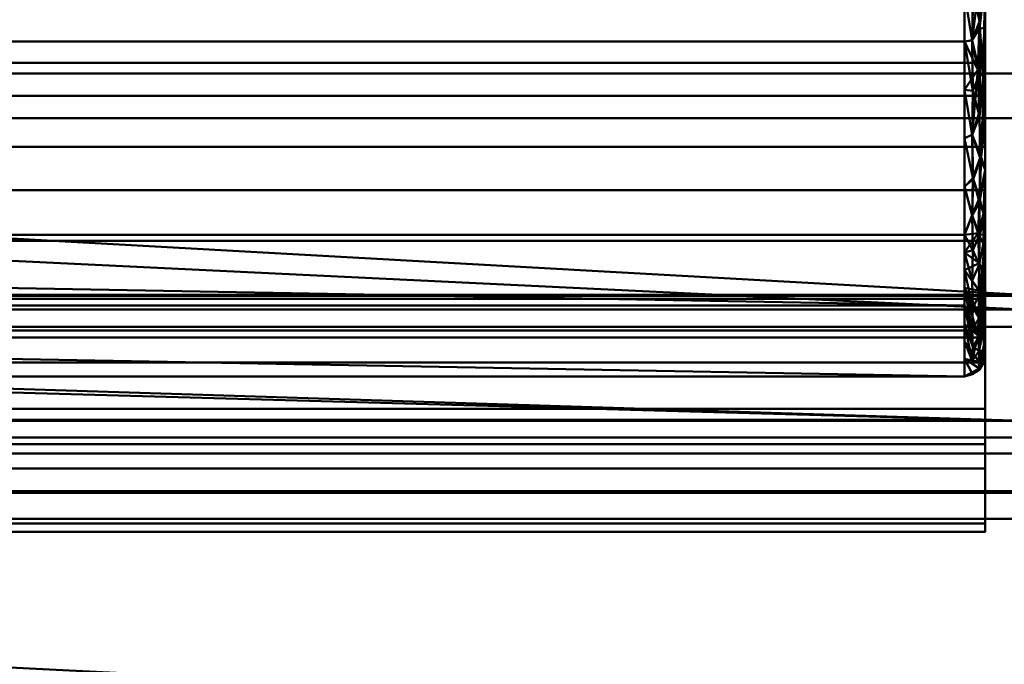
# Model space of a CAD drawing. Units: inches. Extents: x -6.1 to 6.1, y -17.8 to 47.3.
# Drawn here: x 1.3 to 2.6, y -16.9 to -16.1 of the extents above; entities that cross this region are included whole.
import ezdxf

# ---------------------------------------------------------------- set-up
doc = ezdxf.new("R2010")
doc.units = ezdxf.units.IN
doc.header["$LTSCALE"] = 12
doc.header["$MEASUREMENT"] = 0
doc.layers.add('GCX Support Arm', color=254, linetype='Continuous')

# ---------------------------------------------------------------- blocks, each defined once
blk = doc.blocks.new('FamilyGeomCombination_304230-View 1')
at = {"layer": 'GCX Support Arm', "lineweight": 40}
mesh = blk.add_polyface(dxfattribs=at)
corners = [(-2.5509, -15.1538, 87.0357), (-2.5509, -15.8523, 86.8486), (-2.5509, -16.3636, 86.3372), (-2.5509, -16.5508, 85.6387), (-2.5509, -16.3636, 84.9402), (-2.5509, -15.8523, 84.4289), (-2.5509, -15.1538, 84.2417), (2.5509, -15.1538, 84.2417), (2.5509, -15.8523, 84.4289), (2.5509, -16.3636, 84.9402), (2.5509, -16.5508, 85.6387), (2.5509, -16.3636, 86.3372), (2.5509, -15.8523, 86.8486), (2.5509, -15.1538, 87.0357), (-2.5509, -16.108, 86.5929), (2.5509, -16.108, 86.5929), (2.5509, -15.503, 86.9422), (-2.5509, -15.503, 86.9422), (-2.5509, -16.4572, 85.988), (2.5509, -16.4572, 85.988), (2.5509, -15.5275, 84.3419), (-2.5509, -15.503, 84.3353), (2.5509, -16.108, 84.6846), (-2.5509, -16.108, 84.6846), (-2.5509, -16.4572, 85.2895), (2.5509, -16.4572, 85.2895)]
mesh.append_faces([[corners[k] for k in face] for face in [(8, 5, 20)]], dxfattribs={"vtx0": -1, "vtx1": -1})
mesh.append_faces([[corners[k] for k in face] for face in [(12, 1, 14, 15), (15, 14, 2, 11), (16, 17, 1, 12), (18, 19, 11, 2), (3, 10, 19, 18), (20, 5, 21), (22, 23, 5, 8), (23, 22, 9, 4), (10, 3, 24), (4, 9, 25)]], dxfattribs={"vtx0": -1, "vtx2": -1})
mesh.append_faces([[corners[k] for k in face] for face in [(7, 20, 21)]], dxfattribs={"vtx1": -1, "vtx2": -1})
mesh.append_faces([[corners[k] for k in face] for face in [(25, 10, 24, 4)]], dxfattribs={"vtx1": -1, "vtx3": -1})
mesh.append_faces([[corners[k] for k in face] for face in [(13, 0, 17, 16), (21, 6, 7)]], dxfattribs={"vtx2": -1})
mesh = blk.add_polyface(dxfattribs=at)
corners = [(2.5781, -15.1538, 87.0085), (2.5781, -15.8387, 86.825), (2.5781, -16.3401, 86.3236), (2.5781, -16.5236, 85.6387), (2.5781, -16.3401, 84.9538), (2.5781, -15.8387, 84.4525), (2.5781, -15.1538, 84.2689), (2.5781, -15.1538, 84.6964), (2.5781, -15.7077, 84.8763), (2.5781, -16.0501, 85.3475), (2.5781, -16.0501, 85.93), (2.5781, -15.7077, 86.4011), (2.5781, -15.1538, 86.5811)]
mesh.append_faces([[corners[k] for k in face] for face in [(11, 1, 2, 10), (10, 2, 3, 9), (9, 3, 4, 8), (8, 4, 5)]], dxfattribs={"vtx0": -1, "vtx2": -1})
mesh.append_faces([[corners[k] for k in face] for face in [(7, 8, 5, 6)]], dxfattribs={"vtx1": -1})
mesh.append_faces([[corners[k] for k in face] for face in [(12, 0, 1, 11)]], dxfattribs={"vtx2": -1})
mesh = blk.add_polyface(dxfattribs=at)
corners = [(2.5781, -15.9014, 84.5151), (2.5781, -15.964, 84.5778), (2.5721, -16.0159, 84.5524), (2.5781, -16.0267, 86.637), (2.5755, -16.1544, 86.591), (2.5781, -16.0894, 86.5743), (2.5706, -16.0912, 84.6143), (2.5608, -16.1061, 84.6192), (2.5622, -16.0409, 86.7147), (2.5611, -16.1064, 86.6579), (2.5707, -16.0812, 86.6721), (2.5509, -16.108, 84.6846), (2.5621, -16.1731, 84.6869), (2.5685, -16.1455, 86.6134), (2.5708, -15.9403, 86.7829), (2.561, -15.9645, 86.7741), (2.5718, -16.0111, 86.7294), (2.5781, -16.1521, 86.5117), (2.5509, -15.9801, 84.5567), (2.5509, -15.9162, 84.4928), (2.5627, -15.9889, 84.5222), (2.5711, -16.15, 84.6723), (2.5781, -16.0894, 84.7031), (2.5708, -15.9403, 84.4946), (2.5509, -16.044, 84.6207), (2.5781, -16.0267, 84.6405), (2.5509, -15.9801, 86.7207), (2.5509, -16.044, 86.6568), (2.5509, -16.108, 86.5929), (2.5781, -15.9014, 86.7623), (2.5781, -15.964, 86.6997), (2.5509, -16.1719, 86.529), (2.5781, -16.1521, 84.7658)]
mesh.append_faces([[corners[k] for k in face] for face in [(3, 4, 5), (18, 20, 24), (25, 2, 1), (29, 16, 30), (31, 13, 28), (32, 21, 22)]], dxfattribs={"vtx0": -1, "vtx1": -1})
mesh.append_faces([[corners[k] for k in face] for face in [(2, 6, 7), (8, 9, 10), (11, 7, 12), (10, 13, 4), (10, 9, 13), (14, 15, 16), (8, 16, 15), (7, 20, 2), (21, 6, 22), (2, 20, 23), (20, 7, 24), (21, 12, 7), (21, 7, 6), (2, 25, 6), (8, 15, 26), (8, 10, 16), (16, 10, 3), (27, 9, 8), (13, 9, 28), (4, 3, 10)]], dxfattribs={"vtx0": -1, "vtx1": -1, "vtx2": -1})
mesh.append_faces([[corners[k] for k in face] for face in [(4, 17, 5), (7, 11, 24), (8, 26, 27), (9, 27, 28), (16, 3, 30)]], dxfattribs={"vtx0": -1, "vtx2": -1})
mesh.append_faces([[corners[k] for k in face] for face in [(0, 1, 2), (18, 19, 20), (25, 22, 6)]], dxfattribs={"vtx1": -1, "vtx2": -1})
mesh = blk.add_polyface(dxfattribs=at)
corners = [(2.5705, -16.3146, 84.8765), (2.5781, -16.2774, 84.8912), (2.5758, -16.3357, 84.9247), (2.5711, -16.15, 84.6723), (2.5706, -16.2066, 84.7334), (2.5621, -16.1731, 84.6869), (2.5702, -16.2024, 86.5496), (2.5781, -16.1521, 86.5117), (2.5755, -16.1544, 86.591), (2.561, -16.2311, 84.7524), (2.562, -16.2882, 84.8275), (2.5509, -16.2358, 84.8124), (2.5715, -16.2618, 84.8034), (2.5781, -16.1521, 84.7658), (2.5611, -16.3377, 84.9009), (2.5509, -16.2997, 86.4012), (2.5608, -16.3379, 86.3766), (2.5623, -16.2899, 86.4474), (2.561, -16.2311, 86.5251), (2.5685, -16.1455, 86.6134), (2.5509, -16.1719, 86.529), (2.5727, -16.2609, 86.4726), (2.5509, -16.1719, 84.7485), (2.5509, -16.108, 84.6846), (2.5509, -16.2997, 84.8763), (2.5781, -16.2147, 84.8285), (2.5509, -16.2358, 86.4651), (2.5705, -16.3207, 86.3916), (2.5781, -16.2774, 86.3863), (2.5781, -16.2147, 86.449), (2.5781, -16.3401, 86.3236)]
mesh.append_faces([[corners[k] for k in face] for face in [(22, 9, 11), (7, 21, 29), (29, 21, 28), (25, 12, 13)]], dxfattribs={"vtx0": -1, "vtx1": -1})
mesh.append_faces([[corners[k] for k in face] for face in [(0, 1, 2), (3, 4, 5), (6, 7, 8), (9, 10, 11), (12, 4, 13), (14, 10, 0), (15, 16, 17), (18, 19, 20), (17, 21, 18), (10, 12, 0), (9, 5, 4), (5, 9, 22), (12, 10, 9), (12, 9, 4), (3, 13, 4), (10, 14, 24), (0, 12, 1), (8, 19, 6), (21, 7, 6), (18, 21, 6), (17, 18, 26), (19, 18, 6), (17, 27, 21), (21, 27, 28), (17, 16, 27)]], dxfattribs={"vtx0": -1, "vtx1": -1, "vtx2": -1})
mesh.append_faces([[corners[k] for k in face] for face in [(18, 20, 26), (17, 26, 15), (27, 30, 28)]], dxfattribs={"vtx0": -1, "vtx2": -1})
mesh.append_faces([[corners[k] for k in face] for face in [(22, 23, 5), (24, 11, 10), (25, 1, 12)]], dxfattribs={"vtx1": -1, "vtx2": -1})
mesh = blk.add_polyface(dxfattribs=at)
corners = [(2.5709, -16.3636, 86.3196), (2.5608, -16.3379, 86.3766), (2.5619, -16.3839, 86.296), (2.5611, -16.424, 86.2154), (2.5719, -16.4396, 86.1591), (2.5704, -16.4031, 86.2452), (2.5781, -16.3401, 84.9538), (2.5781, -16.363, 85.0394), (2.5761, -16.376, 84.9978), (2.569, -16.3614, 84.9502), (2.5701, -16.401, 85.0273), (2.5697, -16.4373, 85.1064), (2.5509, -16.4104, 85.1149), (2.5759, -16.4132, 85.0734), (2.5758, -16.3357, 84.9247), (2.5781, -16.363, 86.238), (2.5509, -16.387, 86.2499), (2.5705, -16.3207, 86.3916), (2.5781, -16.3401, 86.3236), (2.5509, -16.2997, 84.8763), (2.5611, -16.3377, 84.9009), (2.5509, -16.3636, 84.9402), (2.576, -16.446, 85.1537), (2.5781, -16.386, 85.1251), (2.5705, -16.3146, 84.8765), (2.5509, -16.387, 85.0276), (2.5781, -16.2774, 84.8912), (2.5781, -16.4089, 85.2107), (2.5509, -16.2997, 86.4012), (2.5509, -16.3636, 86.3372), (2.5509, -16.4104, 86.1626), (2.5781, -16.4089, 86.0668), (2.5781, -16.386, 86.1524)]
mesh.append_faces([[corners[k] for k in face] for face in [(19, 20, 21), (21, 9, 25), (18, 0, 15)]], dxfattribs={"vtx0": -1, "vtx1": -1})
mesh.append_faces([[corners[k] for k in face] for face in [(0, 1, 2), (3, 4, 5), (9, 8, 10), (11, 12, 10), (11, 10, 13), (9, 14, 8), (0, 5, 15), (2, 16, 3), (17, 1, 0), (18, 17, 0), (22, 13, 23), (9, 20, 24), (14, 9, 24), (10, 25, 9), (13, 10, 8), (6, 8, 14), (7, 13, 8), (2, 1, 29), (2, 5, 0), (2, 3, 5), (4, 15, 5), (21, 20, 9)]], dxfattribs={"vtx0": -1, "vtx1": -1, "vtx2": -1})
mesh.append_faces([[corners[k] for k in face] for face in [(13, 7, 23), (22, 23, 27), (2, 29, 16), (10, 12, 25)]], dxfattribs={"vtx0": -1, "vtx2": -1})
mesh.append_faces([[corners[k] for k in face] for face in [(4, 31, 32, 15)]], dxfattribs={"vtx0": -1, "vtx3": -1})
mesh.append_faces([[corners[k] for k in face] for face in [(6, 7, 8), (26, 6, 14), (28, 29, 1), (16, 30, 3)]], dxfattribs={"vtx1": -1, "vtx2": -1})
mesh = blk.add_polyface(dxfattribs=at)
corners = [(2.5702, -16.5168, 85.3715), (2.5781, -16.4548, 85.3819), (2.576, -16.5164, 85.4182), (2.5609, -16.4886, 86.0444), (2.5617, -16.5118, 85.957), (2.5707, -16.4973, 85.9892), (2.5698, -16.4678, 85.1876), (2.576, -16.446, 85.1537), (2.5757, -16.4762, 85.2413), (2.5683, -16.4971, 85.279), (2.5781, -16.4777, 85.4675), (2.5781, -16.5007, 85.5531), (2.5703, -16.4737, 86.071), (2.5697, -16.4373, 85.1064), (2.5509, -16.4338, 85.2022), (2.5509, -16.4572, 85.2895), (2.5781, -16.4318, 85.9812), (2.5509, -16.4338, 86.0753), (2.562, -16.4597, 86.1283), (2.5719, -16.4396, 86.1591), (2.5611, -16.424, 86.2154), (2.5759, -16.4132, 85.0734), (2.5781, -16.4089, 85.2107), (2.5781, -16.4318, 85.2963), (2.5781, -16.4089, 86.0668), (2.5509, -16.4806, 85.3768), (2.5702, -16.5168, 85.906), (2.5781, -16.4548, 85.8956), (2.5509, -16.4104, 86.1626), (2.5509, -16.4572, 85.988), (2.5509, -16.4806, 85.9007), (2.5781, -16.4777, 85.81), (2.5761, -16.5274, 85.7729), (2.5781, -16.5007, 85.7243), (2.5509, -16.4104, 85.1149)]
mesh.append_faces([[corners[k] for k in face] for face in [(14, 9, 15), (15, 9, 25), (1, 0, 23), (31, 32, 33), (34, 13, 14)]], dxfattribs={"vtx0": -1, "vtx1": -1})
mesh.append_faces([[corners[k] for k in face] for face in [(0, 1, 2), (3, 4, 5), (6, 7, 8), (9, 6, 8), (12, 3, 5), (13, 7, 6), (6, 14, 13), (16, 12, 5), (17, 3, 18), (18, 19, 20), (21, 7, 13), (22, 8, 7), (23, 0, 8), (9, 8, 0), (9, 14, 6), (5, 26, 27), (18, 20, 28), (18, 12, 19), (19, 12, 24), (4, 3, 29), (18, 3, 12)]], dxfattribs={"vtx0": -1, "vtx1": -1, "vtx2": -1})
mesh.append_faces([[corners[k] for k in face] for face in [(8, 22, 23), (12, 16, 24), (18, 28, 17), (4, 29, 30), (26, 31, 27), (5, 27, 16)]], dxfattribs={"vtx0": -1, "vtx2": -1})
mesh.append_faces([[corners[k] for k in face] for face in [(10, 11, 2, 1), (17, 29, 3)]], dxfattribs={"vtx1": -1, "vtx2": -1})
mesh = blk.add_polyface(dxfattribs=at)
corners = [(2.5702, -16.5168, 85.906), (2.5761, -16.5274, 85.7729), (2.5781, -16.4777, 85.81), (2.5615, -16.548, 85.5967), (2.5701, -16.5399, 85.5491), (2.5706, -16.5423, 85.6359), (2.5781, -16.5236, 85.6387), (2.5761, -16.5331, 85.6835), (2.576, -16.5164, 85.4182), (2.5699, -16.5315, 85.4599), (2.5509, -16.4806, 85.9007), (2.5612, -16.5301, 85.8664), (2.5617, -16.5118, 85.957), (2.5509, -16.5274, 85.5514), (2.5509, -16.504, 85.4641), (2.5612, -16.5301, 85.4111), (2.5683, -16.4971, 85.279), (2.5702, -16.5168, 85.3715), (2.5701, -16.5317, 85.8148), (2.5701, -16.5403, 85.7227), (2.5509, -16.5508, 85.6387), (2.5509, -16.5274, 85.726), (2.5509, -16.504, 85.8134), (2.5509, -16.4806, 85.3768), (2.5781, -16.5007, 85.5531), (2.5707, -16.4973, 85.9892), (2.5781, -16.5007, 85.7243)]
mesh.append_faces([[corners[k] for k in face] for face in [(21, 18, 22), (14, 9, 13)]], dxfattribs={"vtx0": -1, "vtx1": -1})
mesh.append_faces([[corners[k] for k in face] for face in [(0, 1, 2), (3, 4, 5), (5, 6, 7), (8, 4, 9), (10, 11, 12), (3, 13, 4), (14, 15, 9), (16, 17, 15), (18, 1, 0), (3, 19, 20), (7, 1, 19), (0, 11, 18), (16, 15, 23), (9, 15, 17), (8, 9, 17), (8, 24, 4), (12, 0, 25), (18, 11, 22), (12, 11, 0), (19, 1, 18), (1, 7, 26), (5, 7, 19), (3, 5, 19), (5, 4, 24), (18, 21, 19), (9, 4, 13)]], dxfattribs={"vtx0": -1, "vtx1": -1, "vtx2": -1})
mesh.append_faces([[corners[k] for k in face] for face in [(15, 14, 23), (5, 24, 6), (7, 6, 26), (3, 20, 13)]], dxfattribs={"vtx0": -1, "vtx2": -1})
mesh.append_faces([[corners[k] for k in face] for face in [(10, 22, 11), (21, 20, 19)]], dxfattribs={"vtx1": -1, "vtx2": -1})
blk = doc.blocks.new('FamilyGeomCombination_304232-View 1')
at = {"layer": 'GCX Support Arm', "lineweight": 40}
mesh = blk.add_polyface(dxfattribs=at)
corners = [(-2.6289, -16.1503, 84.29), (2.6289, -16.1503, 84.29), (2.6289, -16.443, 83.6322), (2.6289, -16.6095, 82.9314), (-2.6289, -16.6095, 82.9314), (-2.6289, -16.443, 83.632)]
mesh.append_faces([[corners[k] for k in face] for face in [(2, 0, 1)]], dxfattribs={"vtx0": -1})
mesh.append_faces([[corners[k] for k in face] for face in [(5, 0, 2), (2, 3, 5)]], dxfattribs={"vtx1": -1, "vtx2": -1})
mesh.append_faces([[corners[k] for k in face] for face in [(3, 4, 5)]], dxfattribs={"vtx2": -1})
mesh = blk.add_polyface(dxfattribs=at)
corners = [(-2.6289, -16.2091, 87.1017), (2.6289, -16.2091, 87.1017), (2.6289, -16.4853, 86.6734), (2.6289, -16.6529, 86.1921), (2.6289, -16.7026, 85.6849), (2.6289, -16.6317, 85.1803), (2.6289, -16.4441, 84.7064), (2.6289, -16.1503, 84.29), (-2.6289, -16.1503, 84.29), (-2.6289, -16.4441, 84.7064), (-2.6289, -16.6317, 85.1803), (-2.6289, -16.7026, 85.6849), (-2.6289, -16.6529, 86.1921), (-2.6289, -16.4853, 86.6734)]
mesh.append_faces([[corners[k] for k in face] for face in [(2, 13, 0, 1)]], dxfattribs={"vtx0": -1})
mesh.append_faces([[corners[k] for k in face] for face in [(3, 12, 13, 2), (12, 3, 4, 11), (6, 9, 10, 5), (11, 4, 5, 10)]], dxfattribs={"vtx0": -1, "vtx2": -1})
mesh.append_faces([[corners[k] for k in face] for face in [(7, 8, 9, 6)]], dxfattribs={"vtx2": -1})
mesh = blk.add_polyface(dxfattribs=at)
corners = [(-2.6289, -16.6095, 88.3514), (2.6289, -16.6095, 88.3514), (2.6289, -16.4623, 87.7092), (2.6289, -16.2091, 87.1017), (-2.6289, -16.2091, 87.1017), (-2.6289, -16.4624, 87.7096)]
mesh.append_faces([[corners[k] for k in face] for face in [(2, 5, 1), (5, 2, 4)]], dxfattribs={"vtx0": -1, "vtx1": -1})
mesh.append_faces([[corners[k] for k in face] for face in [(3, 4, 2)]], dxfattribs={"vtx1": -1})
mesh.append_faces([[corners[k] for k in face] for face in [(5, 0, 1)]], dxfattribs={"vtx2": -1})
mesh = blk.add_polyface(dxfattribs=at)
corners = [(-2.6289, -16.7391, 90.1421), (2.6289, -16.7391, 90.1421), (2.6289, -16.7048, 89.2446), (2.6289, -16.6095, 88.3514), (-2.6289, -16.6095, 88.3514), (-2.6289, -16.7048, 89.2446)]
mesh.append_faces([[corners[k] for k in face] for face in [(5, 0, 1, 2), (2, 3, 4, 5)]], dxfattribs={"vtx3": -1})
mesh = blk.add_polyface(dxfattribs=at)
corners = [(-2.6289, -16.6095, 82.9314), (2.6289, -16.6095, 82.9314), (2.6289, -16.7048, 82.0382), (2.6289, -16.7391, 81.1407), (-2.6289, -16.7391, 81.1407), (-2.6289, -16.7048, 82.0382)]
mesh.append_faces([[corners[k] for k in face] for face in [(5, 0, 1, 2), (2, 3, 4, 5)]], dxfattribs={"vtx3": -1})
mesh = blk.add_polyface(dxfattribs=at)
corners = [(2.6289, -16.7391, 90.1421), (-2.6289, -16.7391, 90.1421), (-3.4912, -16.7391, 90.1421), (-3.4912, -17.0908, 90.1421), (3.4912, -17.0908, 90.1421), (3.4912, -16.7391, 90.1421), (4.0069, -17.0908, 90.1421), (4.38, -17.0908, 90.1421), (4.38, -16.7391, 90.1421), (4.0069, -16.7391, 90.1421), (-4.38, -17.0908, 90.1421), (-4.0069, -17.0908, 90.1421), (-4.0069, -16.7391, 90.1421), (-4.38, -16.7391, 90.1421)]
mesh.append_faces([[corners[k] for k in face] for face in [(9, 6, 7, 8), (12, 13, 10, 11)]])
mesh.append_faces([[corners[k] for k in face] for face in [(1, 2, 3, 4), (4, 5, 0, 1)]], dxfattribs={"vtx3": -1})
mesh = blk.add_polyface(dxfattribs=at)
corners = [(-2.6289, -16.7391, 81.1407), (2.6289, -16.7391, 81.1407), (4.38, -16.7391, 81.1407), (4.38, -17.0908, 81.1407), (-4.38, -17.0908, 81.1407), (-4.38, -16.7391, 81.1407)]
mesh.append_faces([[corners[k] for k in face] for face in [(4, 5, 0, 3), (1, 2, 3, 0)]], dxfattribs={"vtx2": -1})
blk = doc.blocks.new('FamilyGeomCombination_304886-View 1')
at = {"layer": 'GCX Support Arm', "lineweight": 40}
mesh = blk.add_polyface(dxfattribs=at)
corners = [(2.5781, -12.6118, 86.2925), (2.5781, -13.1526, 86.3724), (2.5781, -13.6664, 86.5592), (2.5781, -14.1323, 86.8452), (2.5781, -14.4545, 87.0378), (2.5781, -14.8118, 87.1534), (2.5781, -15.1858, 87.186), (2.5781, -15.5699, 87.1385), (2.5781, -15.9309, 86.9989), (2.5781, -16.2471, 86.7756), (2.5781, -16.4993, 86.4821), (2.5781, -16.6725, 86.1359), (2.5781, -16.7562, 85.758), (2.5781, -16.7453, 85.3711), (2.5781, -16.6405, 84.9985), (2.5781, -16.4482, 84.6626), (2.5781, -16.1799, 84.3837), (2.5781, -15.8517, 84.1785), (2.5781, -15.4834, 84.0594), (2.5781, -15.0972, 84.0336), (2.5781, -14.7164, 84.1025), (2.5781, -14.3638, 84.2622), (2.5781, -14.265, 84.3107), (2.5781, -14.1591, 84.3405), (2.5781, -14.0495, 84.3505), (2.5781, -13.3812, 84.3505), (2.5781, -13.3165, 84.359), (2.5781, -13.2562, 84.384), (2.5781, -13.2045, 84.4237), (2.5781, -13.1647, 84.4755), (2.5781, -13.1397, 84.5358), (2.5781, -13.1312, 84.6005), (2.5781, -13.1312, 84.9824), (2.5781, -13.9029, 84.9824), (2.5781, -14.0997, 84.6822), (2.5781, -14.3652, 84.4405), (2.5781, -14.6825, 84.2727), (2.5781, -15.0317, 84.1894), (2.5781, -15.3906, 84.1958), (2.5781, -15.7366, 84.2916), (2.5781, -16.0477, 84.4707), (2.5781, -16.3043, 84.7217), (2.5781, -16.4902, 85.0288), (2.5781, -16.5936, 85.3725), (2.5781, -16.608, 85.7312), (2.5781, -16.5324, 86.0821), (2.5781, -16.3717, 86.4031), (2.5781, -16.1359, 86.6739), (2.5781, -15.8401, 86.8772), (2.5781, -15.5029, 87.0003), (2.5781, -15.1457, 87.0354), (2.5781, -14.7909, 86.9803), (2.5781, -14.4612, 86.8384), (2.5781, -14.1773, 86.6188), (2.5781, -13.9571, 86.3352), (2.5781, -13.8147, 86.0057), (2.5781, -13.759, 85.6511), (2.5781, -13.7935, 85.2938), (2.5781, -13.5286, 85.2938), (2.5781, -13.5286, 85.5901), (2.5781, -10.2462, 85.5901), (2.5781, -10.2462, 85.8918), (2.5781, -10.6566, 85.8918)]
mesh.append_faces([[corners[k] for k in face] for face in [(33, 31, 32)]], dxfattribs={"vtx0": -1})
mesh.append_faces([[corners[k] for k in face] for face in [(49, 7, 48)]], dxfattribs={"vtx0": -1, "vtx1": -1})
mesh.append_faces([[corners[k] for k in face] for face in [(35, 22, 23, 34), (34, 24, 25, 33), (37, 19, 20, 36), (36, 20, 21, 35), (19, 37, 38), (2, 54, 55, 1), (2, 53, 54), (3, 52, 53, 2), (52, 3, 4), (10, 45, 46, 9), (44, 12, 13, 43), (12, 44, 45), (43, 13, 14), (9, 46, 47, 8), (8, 47, 48, 7)]], dxfattribs={"vtx0": -1, "vtx2": -1})
mesh.append_faces([[corners[k] for k in face] for face in [(25, 30, 31, 33)]], dxfattribs={"vtx0": -1, "vtx2": -1, "vtx3": -1})
mesh.append_faces([[corners[k] for k in face] for face in [(25, 28, 29, 30), (59, 62, 0, 1), (45, 10, 11, 12)]], dxfattribs={"vtx0": -1, "vtx3": -1})
mesh.append_faces([[corners[k] for k in face] for face in [(23, 24, 34), (21, 22, 35)]], dxfattribs={"vtx1": -1, "vtx2": -1})
mesh.append_faces([[corners[k] for k in face] for face in [(55, 56, 59, 1)]], dxfattribs={"vtx1": -1, "vtx2": -1, "vtx3": -1})
mesh.append_faces([[corners[k] for k in face] for face in [(18, 19, 38, 39), (17, 18, 39, 40), (16, 17, 40, 41), (41, 42, 15, 16), (42, 43, 14, 15), (51, 52, 4, 5), (50, 51, 5, 6), (49, 50, 6, 7)]], dxfattribs={"vtx1": -1, "vtx3": -1})
mesh.append_faces([[corners[k] for k in face] for face in [(57, 58, 59, 56), (60, 61, 62, 59)]], dxfattribs={"vtx2": -1})
mesh.append_faces([[corners[k] for k in face] for face in [(25, 26, 27, 28)]], dxfattribs={"vtx3": -1})
mesh = blk.add_polyface(dxfattribs=at)
corners = [(-2.5781, -13.9029, 84.9824), (-2.5781, -14.0997, 84.6822), (-2.5781, -14.3652, 84.4405), (-2.5781, -14.6825, 84.2727), (-2.5781, -15.0317, 84.1894), (-2.5781, -15.3906, 84.1958), (-2.5781, -15.7366, 84.2916), (-2.5781, -16.0477, 84.4707), (-2.5781, -16.3043, 84.7217), (-2.5781, -16.4902, 85.0288), (-2.5781, -16.5936, 85.3725), (-2.5781, -16.608, 85.7312), (-2.5781, -16.5324, 86.0821), (-2.5781, -16.3717, 86.4031), (-2.5781, -16.1359, 86.6739), (-2.5781, -15.8401, 86.8772), (-2.5781, -15.5029, 87.0003), (-2.5781, -15.1457, 87.0354), (-2.5781, -14.7909, 86.9803), (-2.5781, -14.4612, 86.8384), (-2.5781, -14.1773, 86.6188), (-2.5781, -13.9571, 86.3352), (-2.5781, -13.8147, 86.0057), (-2.5781, -13.759, 85.6511), (-2.5781, -13.7935, 85.2938), (2.5781, -13.7935, 85.2938), (2.5781, -13.759, 85.6511), (2.5781, -13.8147, 86.0057), (2.5781, -13.9571, 86.3352), (2.5781, -14.1773, 86.6188), (2.5781, -14.4612, 86.8384), (2.5781, -14.7909, 86.9803), (2.5781, -15.1457, 87.0354), (2.5781, -15.5029, 87.0003), (2.5781, -15.8401, 86.8772), (2.5781, -16.1359, 86.6739), (2.5781, -16.3717, 86.4031), (2.5781, -16.5324, 86.0821), (2.5781, -16.608, 85.7312), (2.5781, -16.5936, 85.3725), (2.5781, -16.4902, 85.0288), (2.5781, -16.3043, 84.7217), (2.5781, -16.0477, 84.4707), (2.5781, -15.7366, 84.2916), (2.5781, -15.3906, 84.1958), (2.5781, -15.0317, 84.1894), (2.5781, -14.6825, 84.2727), (2.5781, -14.3652, 84.4405), (2.5781, -14.0997, 84.6822), (2.5781, -13.9029, 84.9824)]
mesh.append_faces([[corners[k] for k in face] for face in [(26, 23, 24, 25)]], dxfattribs={"vtx0": -1})
mesh.append_faces([[corners[k] for k in face] for face in [(28, 21, 22, 27), (29, 20, 21, 28), (27, 22, 23, 26), (30, 19, 20, 29), (34, 15, 16, 33), (35, 14, 15, 34), (32, 17, 18, 31), (33, 16, 17, 32), (31, 18, 19, 30), (36, 13, 14, 35), (13, 36, 37, 12), (41, 8, 9, 40), (42, 7, 8, 41), (39, 10, 11, 38), (40, 9, 10, 39), (43, 6, 7, 42), (47, 2, 3, 46), (48, 1, 2, 47), (45, 4, 5, 44), (46, 3, 4, 45), (44, 5, 6, 43), (38, 11, 12, 37)]], dxfattribs={"vtx0": -1, "vtx2": -1})
mesh.append_faces([[corners[k] for k in face] for face in [(49, 0, 1, 48)]], dxfattribs={"vtx2": -1})
mesh = blk.add_polyface(dxfattribs=at)
corners = [(-2.5781, -15.1858, 87.186), (-2.5781, -15.5699, 87.1385), (-2.5781, -15.9309, 86.9989), (-2.5781, -16.2471, 86.7756), (-2.5781, -16.4993, 86.4821), (-2.5781, -16.6725, 86.1359), (-2.5781, -16.7562, 85.758), (-2.5781, -16.7453, 85.3711), (-2.5781, -16.6405, 84.9985), (-2.5781, -16.4482, 84.6626), (-2.5781, -16.1799, 84.3837), (-2.5781, -15.8517, 84.1785), (-2.5781, -15.4834, 84.0594), (-2.5781, -15.0972, 84.0336), (-2.5781, -14.7164, 84.1025), (-2.5781, -14.3638, 84.2622), (2.5781, -14.3638, 84.2622), (2.5781, -14.7164, 84.1025), (2.5781, -15.0972, 84.0336), (2.5781, -15.4834, 84.0594), (2.5781, -15.8517, 84.1785), (2.5781, -16.1799, 84.3837), (2.5781, -16.4482, 84.6626), (2.5781, -16.6405, 84.9985), (2.5781, -16.7453, 85.3711), (2.5781, -16.7562, 85.758), (2.5781, -16.6725, 86.1359), (2.5781, -16.4993, 86.4821), (2.5781, -16.2471, 86.7756), (2.5781, -15.9309, 86.9989), (2.5781, -15.5699, 87.1385), (2.5781, -15.1858, 87.186)]
mesh.append_faces([[corners[k] for k in face] for face in [(1, 30, 31, 0)]], dxfattribs={"vtx0": -1})
mesh.append_faces([[corners[k] for k in face] for face in [(14, 17, 18, 13), (13, 18, 19, 12), (10, 21, 22, 9), (11, 20, 21, 10), (12, 19, 20, 11), (9, 22, 23, 8), (8, 23, 24, 7), (6, 25, 26, 5), (7, 24, 25, 6), (5, 26, 27, 4), (2, 29, 30, 1), (3, 28, 29, 2), (4, 27, 28, 3)]], dxfattribs={"vtx0": -1, "vtx2": -1})
mesh.append_faces([[corners[k] for k in face] for face in [(15, 16, 17, 14)]], dxfattribs={"vtx2": -1})

msp = doc.modelspace()

# ---------------------------------------------------------------- block references
at = {"layer": 'GCX Support Arm', "lineweight": 40}
for name in ['FamilyGeomCombination_304886-View 1', 'FamilyGeomCombination_304230-View 1', 'FamilyGeomCombination_304232-View 1']:
    msp.add_blockref(name, (0, 0), dxfattribs=at)

doc.saveas('drawing.dxf')
